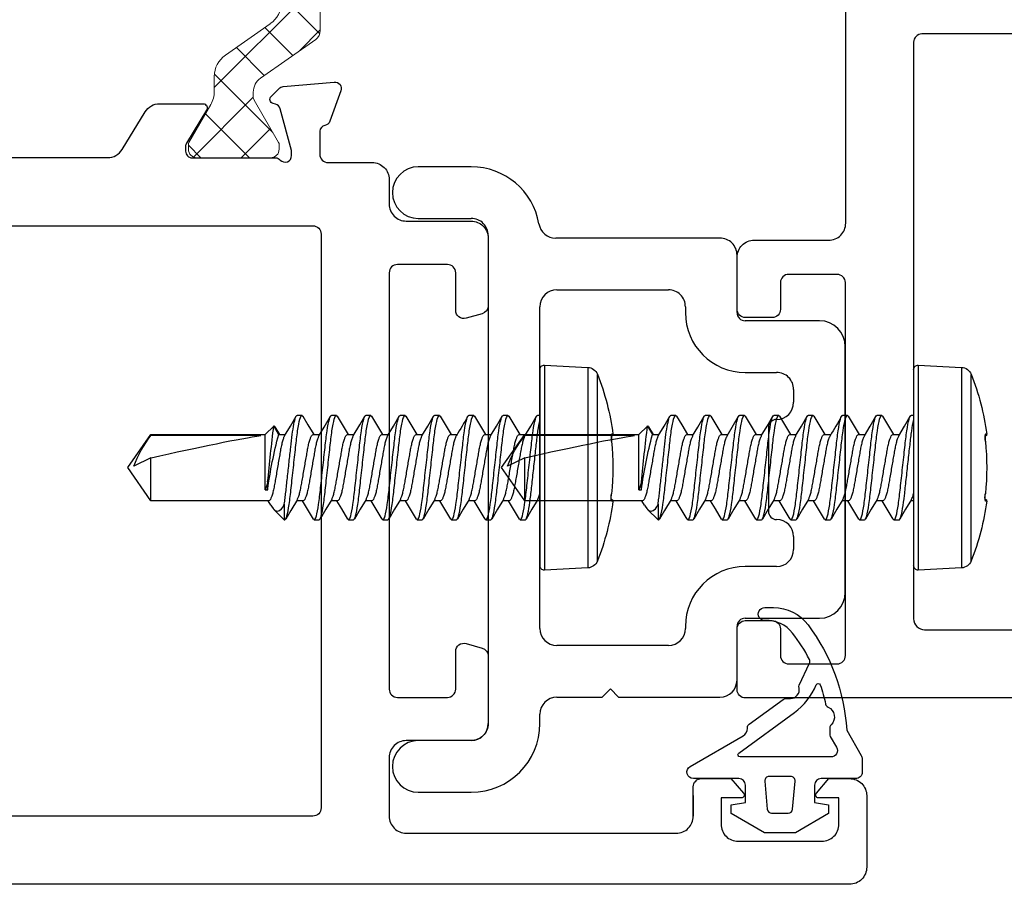
# Model space of a CAD drawing. Extents: x 23.6 to 96.4, y 25.1 to 112.3.
# Drawn here: x 44.8 to 46.6, y 25.4 to 26.9 of the extents above; entities that cross this region are included whole.
import ezdxf

# ---------------------------------------------------------------- set-up
doc = ezdxf.new("R2010")
doc.units = 0
doc.header["$MEASUREMENT"] = 0
doc.layers.get('0').update_dxf_attribs({"linetype": 'CONTINUOUS'})
for name, color, linetype in [('B967780$0$HARD_OBJECT', 13, 'CONTINUOUS'), ('E780030$0$EXT_MISC', 5, 'CONTINUOUS'), ('E782010$0$EXT_FRAME', 5, 'CONTINUOUS'), ('E782080$0$EXT_SASH', 6, 'CONTINUOUS'), ('H967780$0$HARD_OBJECT', 13, 'CONTINUOUS'), ('HI78FF_JIB1$0$HARD_OBJECT', 13, 'CONTINUOUS')]:
    doc.layers.add(name, color=color, linetype=linetype)
doc.layers.add('H950019$0$I Strut', color=3, linetype='CONTINUOUS', lineweight=13)

# ---------------------------------------------------------------- blocks, each defined once
blk = doc.blocks.new('E782010')
at = {"layer": 'E782010$0$EXT_FRAME'}
for points in [[(0, 0.015), (0, 1.8877), (0, 1.8879, -0.414214), (0.015, 1.9029), (0.1257, 1.9029, -0.414214), (0.1407, 1.8879), (0.1407, 1.8389, -0.414214), (0.1257, 1.8239), (0.0771, 1.8239, 0.414214), (0.0621, 1.8089), (0.0621, 1.7207, 0.414214), (0.0771, 1.7057), (0.7556, 1.7057, 0.405187), (0.7706, 1.7209), (0.7706, 1.8089, 0.414214), (0.7556, 1.8239), (0.7069, 1.8239, -0.414214), (0.6919, 1.8389), (0.6919, 1.8879, -0.414214), (0.7069, 1.9029), (0.8016, 1.9029, -0.414291), (0.8327, 1.8719), (0.8327, 1.7362, 0.414214), (0.8637, 1.7052), (1.3589, 1.7052, 0.357201)], [(1.2079, 0.3362), (1.2079, 1.5665, 0.414214), (1.1929, 1.5815), (0.144, 1.5815, 0.414214), (0.124, 1.5615), (0.124, 0.3412, 0.414214), (0.144, 0.3212), (1.1929, 0.3217, 0.414214), (1.2079, 0.3367)]]:
    blk.add_lwpolyline(points, format="xyb", dxfattribs=at)
blk = doc.blocks.new('B780014')
blk.add_blockref('E782010', (0, 0))
blk = doc.blocks.new('H950019')
at = {"layer": 'H950019$0$I Strut'}
h = blk.add_hatch(dxfattribs=at)
h.set_pattern_fill('ANSI37', color=256, scale=0.5)
h.paths.add_polyline_path([(0.5717, 0.1491, 0.244698), (0.5555, 0.1575), (0.4996, 0.1575), (0.2315, 0.1575, 0.244698), (0.2153, 0.1491), (0.1451, 0.0489, -0.244698), (0.1193, 0.0354), (0.111, 0.0354, -0.131652), (0.1051, 0.037), (0.0278, 0.0816, 0.131652), (0.0239, 0.0827), (0.0157, 0.0827, 0.414214), (0, 0.0669), (0, 0.0472), (0, -0.0472), (0, -0.0669, 0.414214), (0.0157, -0.0827), (0.0239, -0.0827, 0.131652), (0.0278, -0.0816), (0.0969, -0.0418, -0.131652), (0.1205, -0.0354), (0.148, -0.0354, 0.244698), (0.1867, -0.0153), (0.244, 0.0665, -0.244698), (0.2827, 0.0866), (0.4996, 0.0866), (0.5043, 0.0866, -0.244698), (0.543, 0.0665), (0.6002, -0.0153, 0.244698), (0.6389, -0.0354), (0.6665, -0.0354, -0.131652), (0.6901, -0.0418), (0.7201, -0.059), (0.7592, -0.0816, 0.131652), (0.7631, -0.0827), (0.7712, -0.0827, 0.414214), (0.787, -0.0669), (0.787, -0.0472), (0.787, 0.0472), (0.787, 0.0669, 0.414214), (0.7712, 0.0827), (0.7631, 0.0827, 0.131652), (0.7592, 0.0816), (0.7201, 0.059), (0.6819, 0.037, -0.131652), (0.676, 0.0354), (0.6676, 0.0354, -0.244698), (0.6418, 0.0489)])
for p, q in [((0.2153, 0.1491), (0.1451, 0.0489)), ((0.4996, 0.1575), (0.2315, 0.1575)), ((0.5555, 0.1575), (0.4996, 0.1575)), ((0.6418, 0.0489), (0.5717, 0.1491)), ((0.0157, 0.0827), (0.0239, 0.0827)), ((0.0239, 0.0827), (0.026, 0.0827)), ((0.0278, 0.0816), (0.026, 0.0827)), ((0.1051, 0.037), (0.0278, 0.0816)), ((0.4996, 0.0866), (0.2827, 0.0866)), ((0.5043, 0.0866), (0.4996, 0.0866)), ((0.7201, 0.059), (0.7592, 0.0816)), ((0.7712, 0.0827), (0.7631, 0.0827)), ((0, 0.0669), (0, 0.0472)), ((0.1867, -0.0153), (0.244, 0.0665)), ((0.543, 0.0665), (0.6002, -0.0153)), ((0.7201, 0.059), (0.6819, 0.037)), ((0.787, 0.0472), (0.787, 0.0669)), ((0, 0.0472), (0, -0.0472)), ((0.787, -0.0472), (0.787, 0.0472)), ((0.1193, 0.0354), (0.111, 0.0354)), ((0.6676, 0.0354), (0.676, 0.0354)), ((0.148, -0.0354), (0.1205, -0.0354)), ((0.6389, -0.0354), (0.6665, -0.0354)), ((0, -0.0472), (0, -0.0669)), ((0.0969, -0.0418), (0.0278, -0.0816)), ((0.7201, -0.059), (0.6901, -0.0418)), ((0.787, -0.0669), (0.787, -0.0472)), ((0.7592, -0.0816), (0.7201, -0.059)), ((0.0157, -0.0827), (0.0239, -0.0827)), ((0.7712, -0.0827), (0.7631, -0.0827))]:
    blk.add_line(p, q, dxfattribs=at)
for centre, radius, start, end in [((0.2315, 0.1378), 0.0197, 90, 145), ((0.5555, 0.1378), 0.0197, 35, 90), ((0.0157, 0.0669), 0.0157, 90, 180), ((0.0239, 0.0748), 0.00787, 60, 90), ((0.2827, 0.0394), 0.0472, 90, 145), ((0.5043, 0.0394), 0.0472, 35, 90), ((0.7631, 0.0748), 0.00787, 90, 120), ((0.7712, 0.0669), 0.0157, 0, 90), ((0.111, 0.0472), 0.0118, 240, 270), ((0.1193, 0.0669), 0.0315, 270, 325), ((0.6676, 0.0669), 0.0315, 215, 270), ((0.676, 0.0472), 0.0118, 270, 300), ((0.148, 0.0118), 0.0472, 270, 325), ((0.6389, 0.0118), 0.0472, 215, 270), ((0.1205, -0.0827), 0.0472, 90, 120), ((0.6665, -0.0827), 0.0472, 60, 90), ((0.0157, -0.0669), 0.0157, 180, 270), ((0.7712, -0.0669), 0.0157, 270, 0), ((0.0239, -0.0748), 0.00787, 270, 300), ((0.7631, -0.0748), 0.00787, 240, 270)]:
    blk.add_arc(centre, radius, start, end, dxfattribs=at)
blk = doc.blocks.new('E782080')
at = {"layer": 'E782080$0$EXT_SASH'}
for points in [[(0.1613, 0.3156), (0.124, 0.3156), (0.1773, 0.3156, -0.414214), (0.1923, 0.3006), (0.1923, 0.247), (0.1656, 0.224, -0.641657), (0.1573, 0.2278), (0.1573, 0.265), (0.1093, 0.265, 0.414214), (0.0783, 0.234), (0.0783, 0.0816, 0.414214), (0.1093, 0.0506), (0.1573, 0.0506), (0.1573, 0.0878, -0.641657), (0.1656, 0.0916), (0.1923, 0.0686), (0.1923, 0.031, -0.414214), (0.1613, 0), (0.031, 0, -0.414214), (0, 0.031), (0, 2.9678, -0.414214)], [(1.3219, 2.3127), (1.3219, 1.3815, 0.261413), (1.3367, 1.355), (1.4051, 1.3132, -0.261413), (1.42, 1.2868), (1.42, 1.2081, -0.585524), (1.408, 1.2014), (1.3482, 1.2378, 0.137872), (1.3421, 1.2396), (1.3334, 1.2396, 0.414214), (1.3216, 1.2278), (1.3216, 1.0761, -0.213422), (1.3176, 1.0673, 0.6885), (1.3255, 1.0467), (1.3318, 1.0467, 0.065543), (1.3349, 1.0471), (1.4107, 1.0674, 0.267949), (1.4191, 1.0757), (1.4203, 1.0802, -0.57735), (1.4334, 1.0837), (1.4478, 1.0694, -0.176327), (1.4512, 1.0621), (1.4593, 0.969, -0.548619), (1.4435, 0.9568), (1.388, 0.977, -0.263725), (1.3804, 0.9859, 0.33706), (1.3698, 0.9954), (1.328, 0.9954, 0.414214), (1.313, 0.9804), (1.313, 0.9, -0.414214), (1.282, 0.869), (1.2375, 0.869, 0.414214), (1.2065, 0.838), (1.2065, 0.72, -0.414214), (1.1755, 0.689), (1.0523, 0.689, -0.335501), (1.0378, 0.6999), (1.0296, 0.7289, -0.497565), (1.044, 0.748), (1.1125, 0.748, 0.414214), (1.1275, 0.763), (1.1275, 0.854, 0.414214), (1.1125, 0.869), (0.3551, 0.869, 0.414214), (0.3401, 0.854), (0.3401, 0.763, 0.414214), (0.3551, 0.748), (0.4236, 0.748, -0.497565), (0.438, 0.7289), (0.4298, 0.6999, -0.335501), (0.4154, 0.689), (0.2924, 0.689, -0.414214), (0.2614, 0.72), (0.2614, 0.838, 0.414214), (0.2304, 0.869), (0.124, 0.869, 0.414214), (0.093, 0.838), (0.093, 0.3466, 0.414214), (0.124, 0.3156)]]:
    blk.add_lwpolyline(points, format="xyb", dxfattribs=at)
blk.add_lwpolyline([(1.1829, 2.2597, -0.414214), (1.1979, 2.2447), (1.1979, 1.008, -0.414214), (1.1829, 0.993), (0.139, 0.993, -0.414214), (0.124, 1.008), (0.124, 2.2447, -0.414214), (0.139, 2.2597), (0.3556, 2.2597, 1), (0.3556, 2.3837), (0.1543, 2.3837, -0.415141), (0.1233, 2.4148), (0.1241, 2.6469, -0.413287), (0.1551, 2.6778), (0.4015, 2.6778, 0.317837), (0.4156, 2.6878, -0.317837), (0.4298, 2.6978), (1.0619, 2.6978, -0.335631), (1.0918, 2.6752), (1.163, 2.4231, -0.497419), (1.1332, 2.3837), (1.1102, 2.3837, 1), (1.1102, 2.2597)], format="xyb", close=True, dxfattribs=at)
blk = doc.blocks.new('B780080')
blk.add_blockref('E782080', (0, 0))
at = {"xscale": -1, "rotation": 180}
blk.add_blockref('H950019', (1.3216, 1.1519), dxfattribs=at)
blk = doc.blocks.new('H967780$0$ext_gasket_OBE')
for points in [[(1275.5923, -93.2321), (1275.6272, -93.2925), (1275.6429, -93.2925), (1275.6474, -93.2669), (1275.6789, -93.2669, -0.414214), (1275.6907, -93.2787), (1275.6907, -93.3614, 0.767327), (1275.7128, -93.3673), (1275.7685, -93.2709, -0.267949), (1275.7821, -93.263), (1275.7836, -93.263, 0.240079), (1275.79, -93.2597), (1275.8349, -93.198, 0.158384), (1275.8364, -93.1933), (1275.8364, -93.1846, -0.478834), (1275.8555, -93.1692, 0.164414), (1275.8605, -93.1687), (1275.9004, -93.1501, -0.233809), (1275.9074, -93.1502, -0.04418), (1275.9553, -93.181, -0.246234), (1275.9781, -93.2309, 1.027336), (1276.0017, -93.2315), (1276.0017, -93.2157, 0.236068), (1275.9703, -93.1528, 0.146893), (1275.7789, -93.0825), (1275.7328, -93.0559, 0.131652), (1275.7269, -93.0543), (1275.7025, -93.0543, 0.414214), (1275.6907, -93.0661), (1275.6907, -93.1291, -0.414214), (1275.6789, -93.1409), (1275.6474, -93.1409), (1275.6429, -93.1154), (1275.6272, -93.1154), (1275.5923, -93.1757)], [(1275.7676, -93.1123), (1275.7478, -93.1009, 0.57735), (1275.7301, -93.1112), (1275.7301, -93.2765, 0.726543), (1275.7372, -93.2788), (1275.8107, -93.1777, -0.139468), (1275.8615, -93.1378, 0.693958), (1275.8613, -93.1305, 0.028115), (1275.8263, -93.1208, -0.236236), (1275.8208, -93.1163, 0.530632), (1275.7887, -93.1109, -0.205089), (1275.783, -93.1134), (1275.7715, -93.1134, -0.131652)], [(1275.6349, -93.1809), (1275.6861, -93.1764, -0.440011), (1275.6947, -93.1843), (1275.6947, -93.2039), (1275.6947, -93.2236, -0.440011), (1275.6861, -93.2315), (1275.6349, -93.227, -0.388879), (1275.6277, -93.2191), (1275.6277, -93.2039), (1275.6277, -93.1887, -0.388879)]]:
    blk.add_lwpolyline(points, format="xyb", close=True)
blk = doc.blocks.new('H967780')
at = {"layer": 'H967780$0$HARD_OBJECT', "xscale": -1, "rotation": 180}
blk.add_blockref('H967780$0$ext_gasket_OBE', (-1275.5909, -93.0543), dxfattribs=at)
blk = doc.blocks.new('B967780')
at = {"layer": 'B967780$0$HARD_OBJECT'}
blk.add_blockref('H967780', (-0.0014, -0.1496), dxfattribs=at)
blk = doc.blocks.new('E780030')
at = {"layer": 'E780030$0$EXT_MISC'}
for p, q in [((-0.033, 0.7772), (-0.033, 0.6808)), ((0.061, 0.6808), (0.061, 0.7772)), ((1.0109, 0.7772), (1.0109, 0.6808)), ((1.1049, 0.6808), (1.1049, 0.7772)), ((0.9799, 0.6498), (0.092, 0.6498)), ((0.092, 0.5558), (0.109, 0.5558)), ((0.265, 0.5558), (0.8502, 0.5558)), ((0.14, 0.5248), (0.14, 0.4426)), ((0.234, 0.322), (0.234, 0.5248)), ((0.8812, 0.5248), (0.8812, 0.322)), ((0.9752, 0.2281), (0.9752, 0.5271)), ((0.14, 0.4426), (0.155, 0.4276)), ((0.155, 0.4276), (0.14, 0.4126)), ((0.14, 0.4126), (0.14, 0.2281)), ((0.2687, 0.291), (0.265, 0.291)), ((0.8502, 0.291), (0.8397, 0.291)), ((0.171, 0.1971), (0.2687, 0.1971)), ((0.8397, 0.1971), (0.9442, 0.1971)), ((0.2837, 0.1821), (0.2837, 0.047)), ((0.3776, 0.125), (0.3776, 0.1821)), ((0.7308, 0.1821), (0.7308, 0.125)), ((0.8247, 0.047), (0.8247, 0.1821)), ((0.6304, 0.1399), (0.4781, 0.1399)), ((0.4321, 0.094), (0.4086, 0.094)), ((0.6998, 0.094), (0.6764, 0.094)), ((0.3307, 0), (0.7777, 0))]:
    blk.add_line(p, q, dxfattribs=at)
for centre, radius, start, end in [((0.014, 0.7772), 0.047, 0, 180), ((1.0579, 0.7772), 0.047, 0, 180), ((0.092, 0.6808), 0.125, 180, 270), ((0.092, 0.6808), 0.031, 180, 270), ((0.9799, 0.6808), 0.031, 270, 0), ((0.9799, 0.6808), 0.125, 279.704, 0), ((0.109, 0.5248), 0.031, 0, 90), ((0.265, 0.5248), 0.031, 90, 180), ((0.8502, 0.5248), 0.031, 360, 90), ((1.0062, 0.5271), 0.031, 99.704, 180), ((0.265, 0.322), 0.031, 180, 270), ((0.8502, 0.322), 0.031, 270, 0), ((0.2687, 0.1821), 0.1089, 0, 90), ((0.8397, 0.1821), 0.1089, 90, 180), ((0.171, 0.2281), 0.031, 180, 270), ((0.9442, 0.2281), 0.031, 270, 0), ((0.2687, 0.1821), 0.015, 0, 90), ((0.8397, 0.1821), 0.015, 90, 180), ((0.4781, 0.1249), 0.015, 90, 179.8944), ((0.6304, 0.1249), 0.015, 0.1056, 90), ((0.4086, 0.125), 0.031, 180, 270), ((0.4321, 0.125), 0.031, 270, 359.8944), ((0.6764, 0.125), 0.031, 180.1056, 270), ((0.6998, 0.125), 0.031, 270, 0), ((0.3307, 0.047), 0.047, 180, 270), ((0.7777, 0.047), 0.047, 270, 360)]:
    blk.add_arc(centre, radius, start, end, dxfattribs=at)
blk = doc.blocks.new('B780030')
blk.add_blockref('E780030', (0, 0))
blk = doc.blocks.new('HI78FF_JIB1$0$930009_Body')
at = {"layer": 'HI78FF_JIB1$0$HARD_OBJECT'}
for p, q in [((-0.0084, 0.1865), (-0.0871, 0.1824)), ((-0.0871, 0.1824), (-0.0871, 0)), ((-0.0084, 0.1865), (-0.0084, -0.1865)), ((-0.1047, -0.1697), (-0.1047, 0.1697)), ((0, 0.1785), (0, -0.1785)), ((0, 0.095), (0.0045, 0.095)), ((0.0581, 0.095), (0.0669, 0.095)), ((0.1205, 0.095), (0.1294, 0.095)), ((0.183, 0.095), (0.1919, 0.095)), ((0.2455, 0.095), (0.2545, 0.095)), ((0.308, 0.095), (0.3169, 0.095)), ((0.3705, 0.095), (0.3795, 0.095)), ((0.433, 0.095), (0.4419, 0.095)), ((0.4826, 0.0742), (0.4742, 0.0602)), ((0.4844, 0.0757), (0.4755, 0.0602)), ((0.5, 0.0602), (0.4844, 0.0757)), ((-0.133, 0.0609), (-0.1305, 0.0607)), ((0.038, 0.0602), (0.0258, 0.0602)), ((0.1005, 0.0602), (0.0883, 0.0602)), ((0.1629, 0.0602), (0.1508, 0.0602)), ((0.2254, 0.0602), (0.2133, 0.0602)), ((0.288, 0.0602), (0.2758, 0.0602)), ((0.3504, 0.0602), (0.3384, 0.0602)), ((0.413, 0.0602), (0.4008, 0.0602)), ((0.4755, 0.0602), (0.4633, 0.0602)), ((0.7079, 0.0602), (0.5, 0.0602)), ((0.5, -0.0401), (0.5, 0.0602)), ((0.5079, 0.0583), (0.7079, 0.0583)), ((0.75, 0), (0.7079, 0.0602)), ((0.7079, 0.0583), (0.7079, 0.0602)), ((-0.0871, 0), (-0.0871, -0.1824)), ((0.7079, -0.0602), (0.7079, 0.0178)), ((0.7079, 0.0178), (0.7393, 0.0026)), ((0.7079, -0.0602), (0.75, 0)), ((0.4955, -0.0401), (0.4955, -0.0262)), ((0.5, -0.0401), (0.4955, -0.0401)), ((-0.1305, -0.0607), (-0.133, -0.0609)), ((0, -0.0602), (0.0054, -0.0602)), ((0.0558, -0.0602), (0.0679, -0.0602)), ((0.1183, -0.0602), (0.1304, -0.0602)), ((0.1808, -0.0602), (0.1929, -0.0602)), ((0.2433, -0.0602), (0.2554, -0.0602)), ((0.3058, -0.0602), (0.3179, -0.0602)), ((0.3683, -0.0602), (0.3804, -0.0602)), ((0.4308, -0.0602), (0.4429, -0.0602)), ((0.4652, -0.0664), (0.4652, -0.095)), ((0.4898, -0.0682), (0.4946, -0.0602)), ((0.4933, -0.0602), (0.7079, -0.0602)), ((0.4652, -0.095), (0.4843, -0.0759)), ((0.0357, -0.095), (0.0268, -0.095)), ((0.0982, -0.095), (0.0893, -0.095)), ((0.1607, -0.095), (0.1518, -0.095)), ((0.2232, -0.095), (0.2143, -0.095)), ((0.2857, -0.095), (0.2768, -0.095)), ((0.3482, -0.095), (0.3393, -0.095)), ((0.4107, -0.095), (0.4018, -0.095)), ((0.4652, -0.095), (0.4643, -0.095)), ((-0.0871, -0.1824), (-0.0084, -0.1865))]:
    blk.add_line(p, q, dxfattribs=at)
at = {"layer": 'HI78FF_JIB1$0$HARD_OBJECT', "flags": 128}
for points in [[(0.0272, 0.0579), (0.0166, 0.0756), (0.0061, 0.0936)], [(0.0564, 0.0935), (0.0458, 0.0755), (0.0367, 0.0602)], [(0.0897, 0.058), (0.0791, 0.0757), (0.0686, 0.0936)], [(0.1189, 0.0935), (0.1083, 0.0755), (0.0992, 0.0602)], [(0.1814, 0.0935), (0.1708, 0.0756), (0.1617, 0.0602)], [(0.2148, 0.0578), (0.2042, 0.0756), (0.1936, 0.0935)], [(0.2439, 0.0935), (0.2333, 0.0756), (0.2242, 0.0602)], [(0.2773, 0.0578), (0.2667, 0.0756), (0.2561, 0.0935)], [(0.3064, 0.0936), (0.2958, 0.0756), (0.2867, 0.0602)], [(0.3397, 0.0578), (0.3278, 0.0779), (0.3186, 0.0936)], [(0.3689, 0.0936), (0.3583, 0.0756), (0.3492, 0.0602)], [(0.4022, 0.0579), (0.3929, 0.0735), (0.3811, 0.0936)], [(0.4314, 0.0936), (0.4222, 0.0779), (0.4116, 0.0602)], [(0.4647, 0.0579), (0.4542, 0.0756), (0.4436, 0.0935)], [(0.4826, 0.0742), (0.4835, 0.0758), (0.4844, 0.0757)], [(-0.1301, 0.059), (-0.1301, 0.059), (-0.1301, 0.0587), (-0.13, 0.0577), (-0.13, 0.0559), (-0.1301, 0.0532), (-0.1303, 0.0501), (-0.1305, 0.0477)], [(0.4955, -0.0262), (0.4979, -0.0335), (0.5, -0.0401)], [(0.004, -0.0578), (0.0146, -0.0756), (0.0251, -0.0935)], [(0.0373, -0.0936), (0.0479, -0.0757), (0.0571, -0.0602)], [(0.0665, -0.0578), (0.0771, -0.0755), (0.0876, -0.0935)], [(0.0998, -0.0936), (0.1104, -0.0757), (0.1196, -0.0602)], [(0.129, -0.0578), (0.1396, -0.0755), (0.1501, -0.0935)], [(0.1624, -0.0935), (0.1729, -0.0756), (0.1821, -0.0602)], [(0.1915, -0.0578), (0.2021, -0.0756), (0.2126, -0.0935)], [(0.2249, -0.0935), (0.2354, -0.0755), (0.2446, -0.0602)], [(0.254, -0.0578), (0.2646, -0.0756), (0.2751, -0.0935)], [(0.2873, -0.0936), (0.2979, -0.0756), (0.3071, -0.0602)], [(0.3165, -0.0578), (0.3271, -0.0756), (0.3377, -0.0936)], [(0.3498, -0.0936), (0.3607, -0.0751), (0.3696, -0.0602)], [(0.379, -0.0578), (0.3896, -0.0756), (0.4002, -0.0936)], [(0.4123, -0.0936), (0.4229, -0.0756), (0.4321, -0.0602)], [(0.4415, -0.0579), (0.4535, -0.078), (0.4627, -0.0936)], [(0.4898, -0.0682), (0.4888, -0.0699), (0.4855, -0.0746), (0.4817, -0.078), (0.4778, -0.0792), (0.4739, -0.0781), (0.4701, -0.0747), (0.4676, -0.0711), (0.4652, -0.0664)]]:
    blk.add_lwpolyline(points, dxfattribs=at)
at = {"layer": 'HI78FF_JIB1$0$HARD_OBJECT'}
for centre, radius, start, end in [((-0.0861, 0.1624), 0.02, 93, 158.4349), ((-0.008, 0.1785), 0.008, 0, 93), ((0.3248, 0), 0.4618, 158.4349, 172.4199), ((1.052, 0.6148), 1.0582, 209.511, 211.7462), ((-7.2077, -0.8145), 7.7435, 5.84338, 6.60207), ((-0.13, 0.0605), 0.003, 172.4199, 265), ((-0.1672, 0.0542), 0.0372, 349.9152, 10.0848), ((-0.1275, 0.0603), 0.00301, 172.4227, 205.9693), ((-0.325, -0.1524), 0.8282, 7.798, 14.8763), ((0.5345, -0.0764), 0.2196, 21.089, 37.8507), ((0.3301, 0), 0.4631, 174.0917, 185.9083), ((-0.1798, -0.0551), 0.0499, 355.4754, 8.567), ((-0.1572, -0.0542), 0.0275, 346.2903, 13.7097), ((-0.13, -0.0605), 0.003, 95, 187.5801), ((0.3248, 0), 0.4618, 187.5801, 201.5651), ((-0.1275, -0.0603), 0.00301, 152.8702, 187.5771), ((-0.0861, -0.1624), 0.02, 201.5651, 267), ((-0.008, -0.1785), 0.008, 267, 0)]:
    blk.add_arc(centre, radius, start, end, dxfattribs=at)
blk.add_ellipse((0.7387, 0), major_axis=(0.2541, -0.0593), ratio=0.04009, start_param=1.701845, end_param=2.719654, dxfattribs=at)
for points, knots in [([(0.0357, -0.095), (0.0346, -0.095), (0.0333, -0.0927), (0.0305, -0.0831), (0.0291, -0.0757), (0.0271, -0.0624), (0.0265, -0.0576), (0.0253, -0.0476), (0.0247, -0.0423), (0.0229, -0.0254), (0.0215, -0.0127), (0.0187, 0.0127), (0.0173, 0.0254), (0.0154, 0.0423), (0.0149, 0.0476), (0.0137, 0.0576), (0.0131, 0.0624), (0.0111, 0.0757), (0.0096, 0.0831), (0.0069, 0.0927), (0.0056, 0.095), (0.0045, 0.095)], [0, 0, 0, 0, 0.125, 0.125, 0.25, 0.25, 0.3125, 0.3125, 0.375, 0.375, 0.5, 0.5, 0.625, 0.625, 0.6875, 0.6875, 0.75, 0.75, 0.875, 0.875, 1, 1, 1, 1]), ([(0.0893, -0.095), (0.0882, -0.095), (0.0869, -0.0927), (0.0841, -0.0831), (0.0827, -0.0757), (0.0807, -0.0624), (0.0801, -0.0576), (0.0789, -0.0476), (0.0783, -0.0423), (0.0765, -0.0254), (0.0751, -0.0127), (0.0723, 0.0127), (0.0709, 0.0254), (0.069, 0.0423), (0.0685, 0.0476), (0.0673, 0.0576), (0.0667, 0.0624), (0.0647, 0.0757), (0.0632, 0.0831), (0.0605, 0.0927), (0.0592, 0.095), (0.0581, 0.095)], [0, 0, 0, 0, 0.125, 0.125, 0.25, 0.25, 0.3125, 0.3125, 0.375, 0.375, 0.5, 0.5, 0.625, 0.625, 0.6875, 0.6875, 0.75, 0.75, 0.875, 0.875, 1, 1, 1, 1]), ([(0.0982, -0.095), (0.0971, -0.095), (0.0958, -0.0927), (0.093, -0.0831), (0.0916, -0.0757), (0.0896, -0.0624), (0.089, -0.0576), (0.0878, -0.0476), (0.0872, -0.0423), (0.0854, -0.0254), (0.084, -0.0127), (0.0812, 0.0127), (0.0798, 0.0254), (0.0779, 0.0423), (0.0774, 0.0476), (0.0762, 0.0576), (0.0756, 0.0624), (0.0736, 0.0757), (0.0721, 0.0831), (0.0694, 0.0927), (0.0681, 0.095), (0.0669, 0.095)], [0, 0, 0, 0, 0.125, 0.125, 0.25, 0.25, 0.3125, 0.3125, 0.375, 0.375, 0.5, 0.5, 0.625, 0.625, 0.6875, 0.6875, 0.75, 0.75, 0.875, 0.875, 1, 1, 1, 1]), ([(0.1518, -0.095), (0.1507, -0.095), (0.1494, -0.0927), (0.1466, -0.0831), (0.1452, -0.0757), (0.1432, -0.0624), (0.1426, -0.0576), (0.1414, -0.0476), (0.1408, -0.0423), (0.139, -0.0254), (0.1376, -0.0127), (0.1348, 0.0127), (0.1334, 0.0254), (0.1315, 0.0423), (0.131, 0.0476), (0.1298, 0.0576), (0.1292, 0.0624), (0.1272, 0.0757), (0.1257, 0.0831), (0.123, 0.0927), (0.1217, 0.095), (0.1205, 0.095)], [0, 0, 0, 0, 0.125, 0.125, 0.25, 0.25, 0.3125, 0.3125, 0.375, 0.375, 0.5, 0.5, 0.625, 0.625, 0.6875, 0.6875, 0.75, 0.75, 0.875, 0.875, 1, 1, 1, 1]), ([(0.1607, -0.095), (0.1596, -0.095), (0.1583, -0.0927), (0.1555, -0.0831), (0.1541, -0.0757), (0.1521, -0.0624), (0.1515, -0.0576), (0.1503, -0.0476), (0.1497, -0.0423), (0.1479, -0.0254), (0.1465, -0.0127), (0.1437, 0.0127), (0.1423, 0.0254), (0.1404, 0.0423), (0.1399, 0.0476), (0.1387, 0.0576), (0.1381, 0.0624), (0.1361, 0.0757), (0.1346, 0.0831), (0.1319, 0.0927), (0.1306, 0.095), (0.1294, 0.095)], [0, 0, 0, 0, 0.125, 0.125, 0.25, 0.25, 0.3125, 0.3125, 0.375, 0.375, 0.5, 0.5, 0.625, 0.625, 0.6875, 0.6875, 0.75, 0.75, 0.875, 0.875, 1, 1, 1, 1]), ([(0.2143, -0.095), (0.2132, -0.095), (0.2119, -0.0927), (0.2091, -0.0831), (0.2077, -0.0757), (0.2057, -0.0624), (0.2051, -0.0576), (0.2039, -0.0476), (0.2033, -0.0423), (0.2015, -0.0254), (0.2001, -0.0127), (0.1973, 0.0127), (0.1959, 0.0254), (0.194, 0.0423), (0.1935, 0.0476), (0.1923, 0.0576), (0.1917, 0.0624), (0.1897, 0.0757), (0.1882, 0.0831), (0.1855, 0.0927), (0.1842, 0.095), (0.183, 0.095)], [0, 0, 0, 0, 0.125, 0.125, 0.25, 0.25, 0.3125, 0.3125, 0.375, 0.375, 0.5, 0.5, 0.625, 0.625, 0.6875, 0.6875, 0.75, 0.75, 0.875, 0.875, 1, 1, 1, 1]), ([(0.2232, -0.095), (0.2221, -0.095), (0.2208, -0.0927), (0.218, -0.0831), (0.2166, -0.0757), (0.2146, -0.0624), (0.214, -0.0576), (0.2128, -0.0476), (0.2122, -0.0423), (0.2104, -0.0254), (0.209, -0.0127), (0.2062, 0.0127), (0.2048, 0.0254), (0.2029, 0.0423), (0.2024, 0.0476), (0.2012, 0.0576), (0.2006, 0.0624), (0.1986, 0.0757), (0.1971, 0.0831), (0.1944, 0.0927), (0.1931, 0.095), (0.1919, 0.095)], [0, 0, 0, 0, 0.125, 0.125, 0.25, 0.25, 0.3125, 0.3125, 0.375, 0.375, 0.5, 0.5, 0.625, 0.625, 0.6875, 0.6875, 0.75, 0.75, 0.875, 0.875, 1, 1, 1, 1]), ([(0.2768, -0.095), (0.2757, -0.095), (0.2744, -0.0927), (0.2716, -0.0831), (0.2702, -0.0757), (0.2682, -0.0624), (0.2676, -0.0576), (0.2664, -0.0476), (0.2658, -0.0423), (0.264, -0.0254), (0.2626, -0.0127), (0.2598, 0.0127), (0.2584, 0.0254), (0.2565, 0.0423), (0.256, 0.0476), (0.2548, 0.0576), (0.2542, 0.0624), (0.2522, 0.0757), (0.2507, 0.0831), (0.248, 0.0927), (0.2467, 0.095), (0.2455, 0.095)], [0, 0, 0, 0, 0.125, 0.125, 0.25, 0.25, 0.3125, 0.3125, 0.375, 0.375, 0.5, 0.5, 0.625, 0.625, 0.6875, 0.6875, 0.75, 0.75, 0.875, 0.875, 1, 1, 1, 1]), ([(0.2857, -0.095), (0.2846, -0.095), (0.2833, -0.0927), (0.2805, -0.0831), (0.2791, -0.0757), (0.2771, -0.0624), (0.2765, -0.0576), (0.2753, -0.0476), (0.2747, -0.0423), (0.2729, -0.0254), (0.2715, -0.0127), (0.2687, 0.0127), (0.2673, 0.0254), (0.2654, 0.0423), (0.2649, 0.0476), (0.2637, 0.0576), (0.2631, 0.0624), (0.2611, 0.0757), (0.2596, 0.0831), (0.2569, 0.0927), (0.2556, 0.095), (0.2545, 0.095)], [0, 0, 0, 0, 0.125, 0.125, 0.25, 0.25, 0.3125, 0.3125, 0.375, 0.375, 0.5, 0.5, 0.625, 0.625, 0.6875, 0.6875, 0.75, 0.75, 0.875, 0.875, 1, 1, 1, 1]), ([(0.3393, -0.095), (0.3382, -0.095), (0.3369, -0.0927), (0.3341, -0.0831), (0.3327, -0.0757), (0.3307, -0.0624), (0.3301, -0.0576), (0.3289, -0.0476), (0.3283, -0.0423), (0.3265, -0.0254), (0.3251, -0.0127), (0.3223, 0.0127), (0.3209, 0.0254), (0.319, 0.0423), (0.3185, 0.0476), (0.3173, 0.0576), (0.3167, 0.0624), (0.3147, 0.0757), (0.3132, 0.0831), (0.3105, 0.0927), (0.3092, 0.095), (0.308, 0.095)], [0, 0, 0, 0, 0.125, 0.125, 0.25, 0.25, 0.3125, 0.3125, 0.375, 0.375, 0.5, 0.5, 0.625, 0.625, 0.6875, 0.6875, 0.75, 0.75, 0.875, 0.875, 1, 1, 1, 1]), ([(0.3482, -0.095), (0.3471, -0.095), (0.3458, -0.0927), (0.343, -0.0831), (0.3416, -0.0757), (0.3396, -0.0624), (0.339, -0.0576), (0.3378, -0.0476), (0.3372, -0.0423), (0.3354, -0.0254), (0.334, -0.0127), (0.3312, 0.0127), (0.3298, 0.0254), (0.3279, 0.0423), (0.3274, 0.0476), (0.3262, 0.0576), (0.3256, 0.0624), (0.3236, 0.0757), (0.3221, 0.0831), (0.3194, 0.0927), (0.3181, 0.095), (0.3169, 0.095)], [0, 0, 0, 0, 0.125, 0.125, 0.25, 0.25, 0.3125, 0.3125, 0.375, 0.375, 0.5, 0.5, 0.625, 0.625, 0.6875, 0.6875, 0.75, 0.75, 0.875, 0.875, 1, 1, 1, 1]), ([(0.4018, -0.095), (0.4007, -0.095), (0.3994, -0.0927), (0.3966, -0.0831), (0.3952, -0.0757), (0.3932, -0.0624), (0.3926, -0.0576), (0.3914, -0.0476), (0.3908, -0.0423), (0.389, -0.0254), (0.3876, -0.0127), (0.3848, 0.0127), (0.3834, 0.0254), (0.3815, 0.0423), (0.381, 0.0476), (0.3798, 0.0576), (0.3792, 0.0624), (0.3772, 0.0757), (0.3757, 0.0831), (0.373, 0.0927), (0.3717, 0.095), (0.3705, 0.095)], [0, 0, 0, 0, 0.125, 0.125, 0.25, 0.25, 0.3125, 0.3125, 0.375, 0.375, 0.5, 0.5, 0.625, 0.625, 0.6875, 0.6875, 0.75, 0.75, 0.875, 0.875, 1, 1, 1, 1]), ([(0.4107, -0.095), (0.4096, -0.095), (0.4083, -0.0927), (0.4055, -0.0831), (0.4041, -0.0757), (0.4021, -0.0624), (0.4015, -0.0576), (0.4003, -0.0476), (0.3997, -0.0423), (0.3979, -0.0254), (0.3965, -0.0127), (0.3937, 0.0127), (0.3923, 0.0254), (0.3904, 0.0423), (0.3899, 0.0476), (0.3887, 0.0576), (0.3881, 0.0624), (0.3861, 0.0757), (0.3846, 0.0831), (0.3819, 0.0927), (0.3806, 0.095), (0.3795, 0.095)], [0, 0, 0, 0, 0.125, 0.125, 0.25, 0.25, 0.3125, 0.3125, 0.375, 0.375, 0.5, 0.5, 0.625, 0.625, 0.6875, 0.6875, 0.75, 0.75, 0.875, 0.875, 1, 1, 1, 1]), ([(0.4643, -0.095), (0.4632, -0.095), (0.4619, -0.0927), (0.4591, -0.0831), (0.4577, -0.0757), (0.4557, -0.0624), (0.4551, -0.0576), (0.4539, -0.0476), (0.4533, -0.0423), (0.4515, -0.0254), (0.4501, -0.0127), (0.4473, 0.0127), (0.4459, 0.0254), (0.444, 0.0423), (0.4435, 0.0476), (0.4423, 0.0576), (0.4417, 0.0624), (0.4397, 0.0757), (0.4382, 0.0831), (0.4355, 0.0927), (0.4342, 0.095), (0.433, 0.095)], [0, 0, 0, 0, 0.125, 0.125, 0.25, 0.25, 0.3125, 0.3125, 0.375, 0.375, 0.5, 0.5, 0.625, 0.625, 0.6875, 0.6875, 0.75, 0.75, 0.875, 0.875, 1, 1, 1, 1]), ([(0.4652, -0.0664), (0.4647, -0.0631), (0.4642, -0.0595), (0.4633, -0.0522), (0.4629, -0.0484), (0.4616, -0.0365), (0.4606, -0.0277), (0.4586, -0.0092), (0.4575, 0.0005), (0.4555, 0.0193), (0.4544, 0.0285), (0.4526, 0.0454), (0.4518, 0.053), (0.4499, 0.0673), (0.4489, 0.0737), (0.4468, 0.0843), (0.4457, 0.0884), (0.4437, 0.0937), (0.4428, 0.095), (0.4419, 0.095)], [0, 0, 0, 0, 0.0625, 0.0625, 0.125, 0.125, 0.25, 0.25, 0.375, 0.375, 0.5, 0.5, 0.625, 0.625, 0.75, 0.75, 0.875, 0.875, 1, 1, 1, 1]), ([(0.0268, -0.095), (0.0258, -0.095), (0.0247, -0.0933), (0.0224, -0.0863), (0.0212, -0.0809), (0.0188, -0.0674), (0.0177, -0.0592), (0.0162, -0.0462), (0.0157, -0.0417), (0.0147, -0.032), (0.0141, -0.0269), (0.0124, -0.0112), (0.0112, -0.0001), (0.0088, 0.0215), (0.0077, 0.0319), (0.0061, 0.0459), (0.0057, 0.0503), (0.0046, 0.0588), (0.0041, 0.0628), (0.0024, 0.0743), (0.0012, 0.0808), (0, 0.0855)], [0, 0, 0, 0, 0.125, 0.125, 0.25, 0.25, 0.375, 0.375, 0.4375, 0.4375, 0.5, 0.5, 0.625, 0.625, 0.75, 0.75, 0.8125, 0.8125, 0.875, 0.875, 1, 1, 1, 1]), ([(0.0272, 0.0576), (0.0276, 0.057), (0.0287, 0.0554), (0.0305, 0.0503), (0.0325, 0.0427), (0.0344, 0.0336), (0.0361, 0.0233), (0.0381, 0.012), (0.0402, 0), (0.0422, -0.012), (0.0442, -0.0233), (0.046, -0.0336), (0.0478, -0.0427), (0.0499, -0.0504), (0.052, -0.056), (0.054, -0.0595), (0.0552, -0.06), (0.0558, -0.0602)], [0, 0, 0, 0, 0.039617, 0.109751, 0.179393, 0.247137, 0.313322, 0.381844, 0.451813, 0.521782, 0.590303, 0.656489, 0.724233, 0.793875, 0.864009, 0.933166, 1, 1, 1, 1]), ([(0.0665, -0.0575), (0.0661, -0.057), (0.0651, -0.0554), (0.0633, -0.0503), (0.0613, -0.0427), (0.0594, -0.0336), (0.0576, -0.0233), (0.0556, -0.012), (0.0536, 0), (0.0515, 0.012), (0.0495, 0.0233), (0.0478, 0.0336), (0.0459, 0.0427), (0.0439, 0.0504), (0.0418, 0.056), (0.0398, 0.0595), (0.0385, 0.06), (0.038, 0.0602)], [0, 0, 0, 0, 0.038057, 0.108305, 0.17806, 0.245914, 0.312207, 0.38084, 0.450923, 0.521005, 0.589638, 0.655931, 0.723785, 0.79354, 0.863788, 0.933057, 1, 1, 1, 1]), ([(0.0897, 0.0577), (0.0901, 0.0571), (0.0911, 0.0555), (0.093, 0.0503), (0.095, 0.0427), (0.0969, 0.0336), (0.0986, 0.0233), (0.1006, 0.012), (0.1027, 0), (0.1047, -0.012), (0.1067, -0.0233), (0.1085, -0.0336), (0.1103, -0.0427), (0.1124, -0.0504), (0.1145, -0.056), (0.1165, -0.0595), (0.1177, -0.06), (0.1183, -0.0602)], [0, 0, 0, 0, 0.041281, 0.111293, 0.180815, 0.248441, 0.314512, 0.382915, 0.452763, 0.52261, 0.591013, 0.657084, 0.72471, 0.794232, 0.864244, 0.933281, 1, 1, 1, 1]), ([(0.129, -0.0575), (0.1286, -0.057), (0.1276, -0.0554), (0.1258, -0.0503), (0.1238, -0.0427), (0.1219, -0.0336), (0.1201, -0.0233), (0.1181, -0.012), (0.1161, 0), (0.114, 0.012), (0.112, 0.0233), (0.1103, 0.0336), (0.1084, 0.0427), (0.1064, 0.0504), (0.1043, 0.056), (0.1023, 0.0595), (0.101, 0.06), (0.1005, 0.0602)], [0, 0, 0, 0, 0.037925, 0.108183, 0.177947, 0.24581, 0.312113, 0.380755, 0.450847, 0.52094, 0.589582, 0.655884, 0.723747, 0.793512, 0.863769, 0.933048, 1, 1, 1, 1]), ([(0.1522, 0.0577), (0.1526, 0.0571), (0.1536, 0.0555), (0.1555, 0.0503), (0.1575, 0.0427), (0.1594, 0.0336), (0.1611, 0.0233), (0.1631, 0.012), (0.1652, 0), (0.1672, -0.012), (0.1692, -0.0233), (0.171, -0.0336), (0.1728, -0.0427), (0.1749, -0.0504), (0.177, -0.056), (0.179, -0.0595), (0.1802, -0.06), (0.1808, -0.0602)], [0, 0, 0, 0, 0.0410955, 0.1111215, 0.1806562, 0.2482956, 0.3143794, 0.3827953, 0.4526567, 0.5225182, 0.590934, 0.6570179, 0.7246572, 0.7941919, 0.864218, 0.9332686, 1, 1, 1, 1]), ([(0.1915, -0.0575), (0.1911, -0.057), (0.1901, -0.0554), (0.1883, -0.0503), (0.1863, -0.0427), (0.1844, -0.0336), (0.1826, -0.0233), (0.1806, -0.012), (0.1786, 0), (0.1765, 0.012), (0.1745, 0.0233), (0.1728, 0.0336), (0.1709, 0.0427), (0.1689, 0.0504), (0.1668, 0.056), (0.1648, 0.0595), (0.1635, 0.06), (0.1629, 0.0602)], [0, 0, 0, 0, 0.037904, 0.108163, 0.177929, 0.245794, 0.312097, 0.380741, 0.450835, 0.520929, 0.589573, 0.655876, 0.723741, 0.793507, 0.863766, 0.933046, 1, 1, 1, 1]), ([(0.2148, 0.0576), (0.2151, 0.057), (0.2162, 0.0554), (0.218, 0.0503), (0.22, 0.0427), (0.2219, 0.0336), (0.2236, 0.0233), (0.2256, 0.012), (0.2277, 0), (0.2297, -0.012), (0.2317, -0.0233), (0.2335, -0.0336), (0.2353, -0.0427), (0.2374, -0.0504), (0.2395, -0.056), (0.2415, -0.0595), (0.2427, -0.06), (0.2433, -0.0602)], [0, 0, 0, 0, 0.038587, 0.108796, 0.178513, 0.246329, 0.312586, 0.381181, 0.451225, 0.521269, 0.589864, 0.656121, 0.723937, 0.793654, 0.863863, 0.933094, 1, 1, 1, 1]), ([(0.254, -0.0575), (0.2536, -0.057), (0.2526, -0.0554), (0.2508, -0.0503), (0.2488, -0.0427), (0.2469, -0.0336), (0.2451, -0.0233), (0.2431, -0.012), (0.2411, 0), (0.239, 0.012), (0.237, 0.0233), (0.2353, 0.0336), (0.2334, 0.0427), (0.2314, 0.0504), (0.2293, 0.056), (0.2273, 0.0595), (0.226, 0.06), (0.2254, 0.0602)], [0, 0, 0, 0, 0.0380174, 0.1082682, 0.1780262, 0.2458826, 0.3121786, 0.3808141, 0.4508998, 0.5209855, 0.589621, 0.6559169, 0.7237734, 0.7935313, 0.8637821, 0.9330544, 1, 1, 1, 1]), ([(0.2773, 0.0575), (0.2776, 0.057), (0.2787, 0.0554), (0.2805, 0.0503), (0.2825, 0.0427), (0.2844, 0.0336), (0.2861, 0.0233), (0.2881, 0.012), (0.2902, 0), (0.2922, -0.012), (0.2942, -0.0233), (0.296, -0.0336), (0.2978, -0.0427), (0.2999, -0.0504), (0.302, -0.056), (0.304, -0.0595), (0.3052, -0.06), (0.3058, -0.0602)], [0, 0, 0, 0, 0.037896, 0.108155, 0.177922, 0.245787, 0.312092, 0.380736, 0.45083, 0.520925, 0.589569, 0.655873, 0.723738, 0.793505, 0.863765, 0.933046, 1, 1, 1, 1]), ([(0.3165, -0.0576), (0.3161, -0.057), (0.3151, -0.0554), (0.3133, -0.0503), (0.3113, -0.0427), (0.3094, -0.0336), (0.3076, -0.0233), (0.3056, -0.012), (0.3036, 0), (0.3015, 0.012), (0.2995, 0.0233), (0.2978, 0.0336), (0.2959, 0.0427), (0.2939, 0.0504), (0.2918, 0.056), (0.2898, 0.0595), (0.2885, 0.06), (0.288, 0.0602)], [0, 0, 0, 0, 0.038282, 0.108513, 0.178252, 0.24609, 0.312367, 0.380984, 0.451051, 0.521117, 0.589734, 0.656011, 0.723849, 0.793588, 0.86382, 0.933073, 1, 1, 1, 1]), ([(0.3397, 0.0576), (0.3401, 0.057), (0.3412, 0.0554), (0.343, 0.0503), (0.345, 0.0427), (0.3469, 0.0336), (0.3486, 0.0233), (0.3506, 0.012), (0.3527, 0), (0.3547, -0.012), (0.3567, -0.0233), (0.3585, -0.0336), (0.3603, -0.0427), (0.3624, -0.0504), (0.3645, -0.056), (0.3665, -0.0595), (0.3677, -0.06), (0.3683, -0.0602)], [0, 0, 0, 0, 0.039224, 0.109387, 0.179057, 0.246829, 0.313041, 0.381591, 0.451589, 0.521586, 0.590136, 0.656349, 0.72412, 0.79379, 0.863953, 0.933138, 1, 1, 1, 1]), ([(0.379, -0.0576), (0.3786, -0.057), (0.3776, -0.0554), (0.3758, -0.0503), (0.3738, -0.0427), (0.3719, -0.0336), (0.3701, -0.0233), (0.3681, -0.012), (0.3661, 0), (0.364, 0.012), (0.362, 0.0233), (0.3603, 0.0336), (0.3584, 0.0427), (0.3564, 0.0504), (0.3543, 0.056), (0.3523, 0.0595), (0.351, 0.06), (0.3504, 0.0602)], [0, 0, 0, 0, 0.038712, 0.108912, 0.17862, 0.246427, 0.312675, 0.381261, 0.451296, 0.521331, 0.589917, 0.656165, 0.723973, 0.79368, 0.86388, 0.933103, 1, 1, 1, 1]), ([(0.4022, 0.0577), (0.4026, 0.0571), (0.4036, 0.0554), (0.4055, 0.0503), (0.4075, 0.0427), (0.4094, 0.0336), (0.4111, 0.0233), (0.4131, 0.012), (0.4152, 0), (0.4172, -0.012), (0.4192, -0.0233), (0.421, -0.0336), (0.4228, -0.0427), (0.4249, -0.0504), (0.427, -0.056), (0.429, -0.0595), (0.4302, -0.06), (0.4308, -0.0602)], [0, 0, 0, 0, 0.040772, 0.110821, 0.180379, 0.248042, 0.314148, 0.382587, 0.452472, 0.522357, 0.590796, 0.656902, 0.724564, 0.794122, 0.864172, 0.933246, 1, 1, 1, 1]), ([(0.4415, -0.0576), (0.4411, -0.057), (0.4401, -0.0554), (0.4383, -0.0503), (0.4363, -0.0427), (0.4344, -0.0336), (0.4326, -0.0233), (0.4306, -0.012), (0.4286, 0), (0.4265, 0.012), (0.4245, 0.0233), (0.4228, 0.0336), (0.4209, 0.0427), (0.4189, 0.0504), (0.4168, 0.056), (0.4148, 0.0595), (0.4135, 0.06), (0.413, 0.0602)], [0, 0, 0, 0, 0.039372, 0.109524, 0.179183, 0.246944, 0.313147, 0.381686, 0.451673, 0.52166, 0.590199, 0.656401, 0.724162, 0.793822, 0.863974, 0.933149, 1, 1, 1, 1]), ([(0.4647, 0.0576), (0.4651, 0.0571), (0.4662, 0.0554), (0.468, 0.0503), (0.47, 0.0427), (0.4719, 0.0336), (0.4736, 0.0233), (0.4756, 0.012), (0.4777, 0), (0.4797, -0.012), (0.4817, -0.0233), (0.4835, -0.0336), (0.4853, -0.0427), (0.4874, -0.0504), (0.4895, -0.056), (0.4915, -0.0595), (0.4927, -0.06), (0.4933, -0.0602)], [0, 0, 0, 0, 0.040088, 0.110188, 0.179795, 0.247506, 0.313659, 0.382147, 0.452082, 0.522017, 0.590504, 0.656658, 0.724368, 0.793976, 0.864075, 0.933198, 1, 1, 1, 1]), ([(0.004, -0.0575), (0.0034, -0.0566), (0.0021, -0.0545), (0.0008, -0.0499), (0, -0.0473)], [0, 0, 0, 0, 0.415412, 1, 1, 1, 1])]:
    blk.add_open_spline(points, degree=3, knots=knots, dxfattribs=at)
for points in [[(0.0581, 0.095), (0.0564, 0.0934)], [(0.1205, 0.095), (0.1189, 0.0934)], [(0.183, 0.095), (0.1814, 0.0934)], [(0.2455, 0.095), (0.2439, 0.0934)], [(0.308, 0.095), (0.3064, 0.0934)], [(0.3705, 0.095), (0.3689, 0.0934)], [(0.433, 0.095), (0.4314, 0.0934)], [(0.0373, -0.0935), (0.0357, -0.095)], [(0.0998, -0.0934), (0.0982, -0.095)], [(0.1624, -0.0934), (0.1607, -0.095)], [(0.2249, -0.0934), (0.2232, -0.095)], [(0.2874, -0.0934), (0.2857, -0.095)], [(0.3498, -0.0934), (0.3482, -0.095)], [(0.4123, -0.0934), (0.4107, -0.095)]]:
    blk.add_open_spline(points, degree=1, dxfattribs=at)
blk = doc.blocks.new('HI78FF_JIB1')
at = {"xscale": -1, "rotation": 270}
for name, p in [('B780014', (0, 0.339)), ('B780080', (1.667, 0)), ('B780030', (1.7059, 0.2004)), ('B967780', (1.8248, 0.0939))]:
    blk.add_blockref(name, p, dxfattribs=at)
for p in [(1.5815, 0.758), (2.2617, 0.758)]:
    blk.add_blockref('HI78FF_JIB1$0$930009_Body', p)

msp = doc.modelspace()

# ---------------------------------------------------------------- block references
at = {"xscale": -1}
msp.add_blockref('HI78FF_JIB1', (48.0527, 25.3641), dxfattribs=at)

doc.saveas('drawing.dxf')
